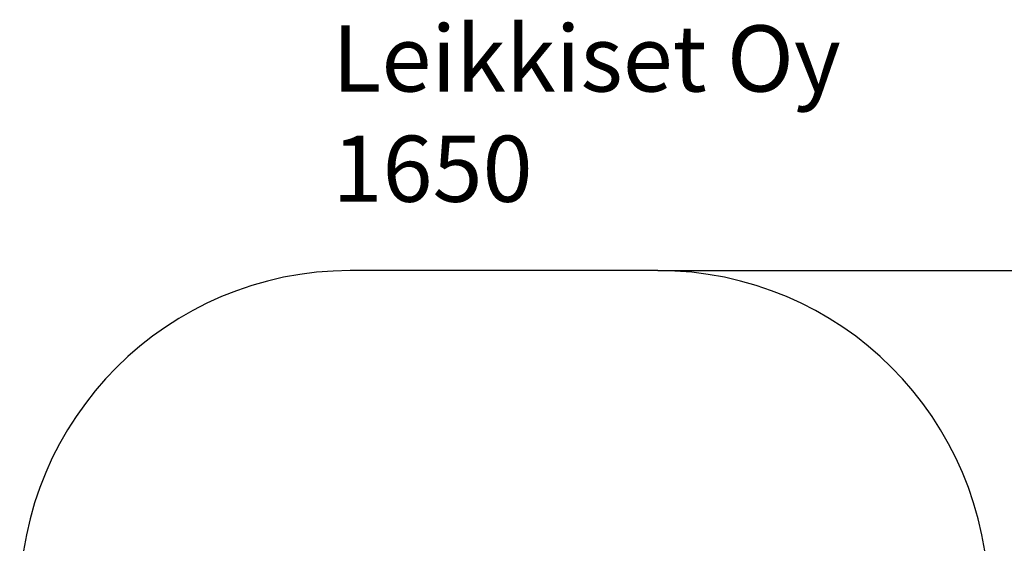
# Model space of a CAD drawing. Units: millimetres. Extents: x 0 to 7176, y -1900 to 5034.
# Drawn here: x 0 to 4468, y 2659 to 5034 of the extents above; entities that cross this region are included whole.
import ezdxf

# ---------------------------------------------------------------- set-up
doc = ezdxf.new("R2010")
doc.units = ezdxf.units.MM
doc.header["$LTSCALE"] = 100
doc.header["$PDSIZE"] = -1
for name, color, linetype in [('Dimensions', 7, 'Continuous'), ('Safetyarea', 7, 'Continuous'), ('Text', 7, 'Continuous')]:
    doc.layers.add(name, color=color, linetype=linetype)
doc.dimstyles.new('ISO-25', dxfattribs={"dimtxt": 2.5, "dimasz": 2.5, "dimexe": 1.25, "dimexo": 0.625, "dimtad": 1, "dimtxsty": 'Standard', "dimcen": 2.5, "dimadec": 0, "dimazin": 0, "dimtfac": 1, "dimtmove": 0, "dimatfit": 3, "dimfxl": 1, "dimarcsym": 0})

# ---------------------------------------------------------------- blocks, each defined once
blk = doc.blocks.new('*D2')
at = {"layer": 'Defpoints', "color": 0}
for p in [(2896, 3896.1), (2896, 0), (6797.5, 0)]:
    blk.add_point(p, dxfattribs=at)
at = {"layer": 'Dimensions', "color": 0, "lineweight": -2}
for p, q in [((2896, 3896.1), (6897.5, 3896.1)), ((6797.5, 3796.1), (6797.5, 2225.5)), ((6797.5, 100), (6797.5, 1670.7)), ((2896, 0), (6897.5, 0))]:
    blk.add_line(p, q, dxfattribs=at)
at = {"layer": 'Dimensions', "color": 0}
for points in [[(6814.2, 3796.1), (6780.9, 3796.1), (6797.5, 3896.1)], [(6780.9, 100), (6814.2, 100), (6797.5, 0)]]:
    blk.add_solid(points, dxfattribs=at)
at = {"layer": 'Dimensions', "color": 0, "insert": (6797.5, 1948.1), "char_height": 250, "attachment_point": 5}
blk.add_mtext('3896', dxfattribs=at)

msp = doc.modelspace()

# ---------------------------------------------------------------- linework, layer by layer
at = {"layer": 'Safetyarea', "color": 4, "linetype": 'Continuous', "lineweight": 25}
msp.add_line((2896, 3896.1), (1500, 3896.1), dxfattribs=at)
for centre, start, end in [((1500, 2396.1), 90, 180), ((2896, 2396.1), 0, 90)]:
    msp.add_arc(centre, 1500, start, end, dxfattribs=at)

# ---------------------------------------------------------------- texts
at = {"layer": 'Text', "insert": (1418.9, 5008.2), "char_height": 300, "width": 3265.712, "attachment_point": 1}
msp.add_mtext('{\\fArial|b0|i0|c0|p0;Leikkiset Oy\\P1650}', dxfattribs=at)

# ---------------------------------------------------------------- dimensions: what is measured, and where the dimension line sits
at = {"layer": 'Dimensions'}
dim = msp.add_linear_dim(base=(6797.5, 0), p1=(2896, 3896.1), p2=(2896, 0), angle=270, dimstyle='ISO-25', override={"dimtxt": 250, "dimasz": 100, "dimexe": 100, "dimexo": 0, "dimgap": 152.4, "dimtih": 1, "dimtoh": 1, "dimdec": 0, "dimlfac": 1, "dimzin": 0, "dimtdec": 0, "dimtzin": 0}, dxfattribs=at)
dim.commit()
dim.dimension.update_dxf_attribs({"geometry": '*D2', "text_midpoint": (6797.5, 1948.1)})

doc.saveas('drawing.dxf')
